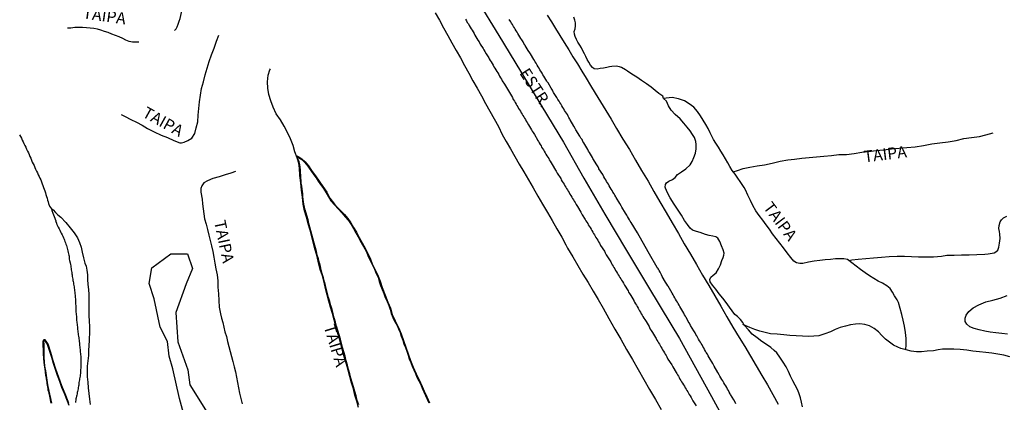
# Model space of a CAD drawing. Extents: x 180731 to 183148, y 1657648 to 1663197.
# Drawn here: x 181867 to 182080, y 1658364 to 1658447 of the extents above; entities that cross this region are included whole.
import ezdxf
from ezdxf.enums import TextEntityAlignment as Align

# ---------------------------------------------------------------- set-up
doc = ezdxf.new("R2010")
doc.units = 0
doc.header["$MEASUREMENT"] = 0
doc.layers.get('0').update_dxf_attribs({"linetype": 'CONTINUOUS'})
for name, color, linetype in [('V-ARROIO', 5, 'CONTINUOUS'), ('V-BANHADO', 102, 'CONTINUOUS'), ('V-EIXO_DE_LOGRADOURO', 3, 'CONTINUOUS'), ('V-LOTE', 1, 'CONTINUOUS'), ('V-NOME_DOS_LOGRADOUROS', 7, 'CONTINUOUS'), ('V-QUADRA', 2, 'CONTINUOUS'), ('V-REFERENCIA', 4, 'CONTINUOUS'), ('V-TESTADA', 5, 'CONTINUOUS')]:
    doc.layers.add(name, color=color, linetype=linetype)

# ---------------------------------------------------------------- blocks, each defined once
blk = doc.blocks.new('872QIIIP_img_geo')
at = {"layer": 'V-ARROIO'}
for points in [[(181867.17, 1658422.04), (181867.37, 1658421.66), (181867.56, 1658421.28), (181867.73, 1658420.9), (181867.92, 1658420.52), (181868.09, 1658420.13), (181868.32, 1658419.71), (181868.51, 1658419.33), (181868.7, 1658418.9), (181868.89, 1658418.52), (181869.08, 1658418.14), (181869.21, 1658417.75), (181869.4, 1658417.37), (181869.57, 1658416.95), (181869.72, 1658416.57), (181869.91, 1658416.14), (181870.1, 1658415.76), (181870.3, 1658415.38), (181870.49, 1658414.99), (181870.64, 1658414.61), (181870.85, 1658414.19), (181871.02, 1658413.8), (181871.19, 1658413.42), (181871.38, 1658413.04), (181871.57, 1658412.66), (181871.76, 1658412.28), (181871.89, 1658411.89), (181872.08, 1658411.47), (181872.21, 1658411.09), (181872.36, 1658410.66), (181872.48, 1658410.28), (181872.63, 1658409.9), (181872.76, 1658409.51), (181872.86, 1658409.13), (181872.99, 1658408.71), (181873.1, 1658408.33), (181873.23, 1658407.9), (181873.33, 1658407.52), (181873.41, 1658407.17), (181873.41, 1658407.17), (181873.61, 1658406.61), (181874.07, 1658406.07), (181874.17, 1658405.68), (181874.36, 1658405.08), (181874.61, 1658404.36), (181874.97, 1658403.48), (181874.95, 1658403.44), (181874.97, 1658403.35), (181874.99, 1658403.27), (181875.03, 1658403.25), (181875.03, 1658403.19), (181875.05, 1658403.14), (181875.1, 1658403.08), (181875.12, 1658403.01), (181875.14, 1658402.93), (181875.18, 1658402.89), (181875.22, 1658402.76), (181875.24, 1658402.63), (181875.31, 1658402.52), (181875.39, 1658402.34), (181875.54, 1658402.06), (181875.73, 1658401.7), (181875.88, 1658401.42), (181876.03, 1658401.06), (181876.18, 1658400.78), (181876.37, 1658400.42), (181876.52, 1658400.15), (181876.65, 1658399.79), (181876.77, 1658399.49), (181876.9, 1658399.24), (181876.97, 1658398.98), (181877.09, 1658398.68), (181877.16, 1658398.39), (181877.28, 1658398.09), (181877.37, 1658397.83), (181877.45, 1658397.54), (181877.54, 1658397.24), (181877.62, 1658396.94), (181877.66, 1658396.64), (181877.75, 1658396.35), (181877.79, 1658396.05), (181877.86, 1658395.79), (181877.9, 1658395.5), (181877.92, 1658395.2), (181877.96, 1658394.9), (181878.01, 1658394.69), (181878.03, 1658394.61), (181878.09, 1658394.37), (181878.17, 1658394.01), (181878.22, 1658393.76), (181878.24, 1658393.46), (181878.3, 1658393.16), (181878.3, 1658392.86), (181878.37, 1658392.57), (181878.43, 1658392.31), (181878.47, 1658392.01), (181878.51, 1658391.76), (181878.56, 1658391.46), (181878.62, 1658391.16), (181878.68, 1658390.87), (181878.68, 1658390.57), (181878.77, 1658390.32), (181878.81, 1658390.06), (181878.85, 1658389.76), (181878.9, 1658389.47), (181878.94, 1658389.17), (181879, 1658388.91), (181879.07, 1658388.62), (181879.07, 1658388.32), (181879.11, 1658388.02), (181879.13, 1658387.72), (181879.17, 1658387.43), (181879.19, 1658387.13), (181879.19, 1658386.87), (181879.24, 1658386.58), (181879.26, 1658386.28), (181879.28, 1658385.98), (181879.28, 1658385.69), (181879.28, 1658385.43), (181879.32, 1658385.13), (181879.32, 1658384.88), (181879.32, 1658384.58), (181879.32, 1658384.28), (181879.32, 1658383.99), (181879.36, 1658383.69), (181879.39, 1658383.43), (181879.39, 1658383.14), (181879.45, 1658382.84), (181879.45, 1658382.54), (181879.45, 1658382.24), (181879.45, 1658381.95), (181879.51, 1658381.65), (181879.53, 1658381.4), (181879.58, 1658381.14), (181879.6, 1658380.84), (181879.66, 1658380.55), (181879.7, 1658380.25), (181879.7, 1658379.99), (181879.75, 1658379.7), (181879.77, 1658379.4), (181879.77, 1658379.4), (181879.83, 1658379.1), (181879.83, 1658378.8), (181879.92, 1658378.51), (181879.96, 1658378.21), (181880, 1658377.95), (181880.02, 1658377.66), (181880.07, 1658377.36), (181880.13, 1658377.06), (181880.13, 1658376.77), (181880.13, 1658376.51), (181880.19, 1658376.21), (181880.21, 1658375.96), (181880.26, 1658375.66), (181880.26, 1658375.36), (181880.26, 1658375.07), (181880.32, 1658374.77), (181880.34, 1658374.51), (181880.38, 1658374.22), (181880.38, 1658373.92), (181880.38, 1658373.62), (181880.38, 1658373.32), (181880.38, 1658373.03), (181880.38, 1658372.73), (181880.38, 1658372.48), (181880.38, 1658372.22), (181880.38, 1658371.92), (181880.38, 1658371.63), (181880.36, 1658371.33), (181880.36, 1658371.07), (181880.32, 1658370.78), (181880.32, 1658370.48), (181880.26, 1658370.18), (181880.26, 1658369.88), (181880.19, 1658369.63), (181880.13, 1658369.33), (181880.13, 1658369.08), (181880.07, 1658368.82), (181880, 1658368.52), (181879.98, 1658368.27), (181879.94, 1658367.97), (181879.87, 1658367.72), (181879.85, 1658367.46), (181879.81, 1658367.17), (181879.75, 1658366.91), (181879.68, 1658366.61), (181879.64, 1658366.36), (181879.62, 1658366.1), (181879.53, 1658365.81), (181879.49, 1658365.55), (181879.43, 1658365.25), (181879.36, 1658365), (181879.34, 1658364.74), (181879.28, 1658364.45), (181879.24, 1658364.19)], [(181877.81, 1658364.02), (181877.69, 1658364.4), (181877, 1658366.1), (181876.31, 1658367.85), (181875.68, 1658369.64), (181875.03, 1658371.43), (181874.46, 1658373.22), (181873.89, 1658375.01), (181873.32, 1658376.8), (181872.88, 1658377.46), (181872.68, 1658377.72), (181872.46, 1658377.72), (181872.27, 1658377.65), (181872.22, 1658377.39), (181872.3, 1658374.73), (181872.4, 1658372.86), (181872.71, 1658370.9), (181872.78, 1658370.01), (181872.84, 1658369.99), (181872.84, 1658369.78), (181872.89, 1658369.63), (181872.91, 1658369.29), (181872.97, 1658368.95), (181873.03, 1658368.61), (181873.03, 1658368.61), (181873.06, 1658368.27), (181873.12, 1658367.93), (181873.18, 1658367.59), (181873.27, 1658367.25), (181873.31, 1658366.91), (181873.42, 1658366.57), (181873.48, 1658366.23), (181873.54, 1658365.89), (181873.61, 1658365.55), (181873.94, 1658364.1)]]:
    blk.add_lwpolyline(points, dxfattribs=at)
at = {"layer": 'V-BANHADO'}
for points in [[(182036.31, 1658363.26), (182036.08, 1658364.26), (182035.89, 1658365.22), (182035.5, 1658366.27), (182035.21, 1658367.06), (182034.69, 1658367.97), (182034.2, 1658368.92), (182033.72, 1658369.9), (182033.25, 1658370.88), (182032.74, 1658371.92), (182032.11, 1658372.96), (182031.41, 1658374), (182030.72, 1658374.94), (182030.16, 1658375.47), (182029.45, 1658376.11), (182028.5, 1658376.76), (182027.48, 1658377.42), (182026.5, 1658378.17), (182025.45, 1658378.96), (182024.62, 1658379.93), (182023.69, 1658380.92), (182023.39, 1658381.52), (182022.92, 1658382.16), (182022.26, 1658382.82), (182021.71, 1658383.22), (182021.12, 1658383.98), (182020.53, 1658384.83), (182019.83, 1658385.78), (182019.11, 1658386.73), (182018.3, 1658387.68), (182017.57, 1658388.66), (182016.82, 1658389.58), (182016.36, 1658390.25), (182016.26, 1658390.77), (182016.5, 1658391.31), (182017, 1658391.74), (182017.62, 1658392.2), (182018.17, 1658393.07), (182018.56, 1658393.94), (182018.87, 1658394.85), (182019.18, 1658395.52), (182019.31, 1658396.02), (182019.35, 1658396.5), (182019.16, 1658397.21), (182018.83, 1658398.06), (182018.41, 1658398.98), (182017.99, 1658399.69), (182017.59, 1658400), (182016.93, 1658400.15), (182016.17, 1658400.26), (182015.37, 1658400.49), (182014.19, 1658400.96), (182013.39, 1658401.14), (182012.53, 1658401.44), (182012.01, 1658401.9), (182011.42, 1658402.63), (182010.84, 1658403.54), (182010.84, 1658403.54), (182010.14, 1658404.64), (182008.98, 1658406.38), (182008.57, 1658407.02), (182007.74, 1658408.41), (182007.16, 1658409.52), (182006.7, 1658410.52), (182006.66, 1658410.74), (182006.72, 1658411.3), (182006.9, 1658411.64), (182007.44, 1658412.01), (182008.19, 1658412.4), (182008.77, 1658412.82), (182009.32, 1658413.49), (182010.15, 1658414.03), (182011.09, 1658414.71), (182012.01, 1658415.57), (182012.44, 1658416.25), (182012.82, 1658417.12), (182013.17, 1658418.05), (182013.3, 1658418.98), (182013.33, 1658419.91), (182013.27, 1658420.58), (182012.96, 1658421.44), (182012.5, 1658422.12), (182012.02, 1658422.89), (182011.41, 1658423.71), (182010.66, 1658424.57), (182009.84, 1658425.46), (182008.81, 1658426.38), (182007.9, 1658427.34), (182007.36, 1658428.28), (182006.89, 1658429.27), (182006.3, 1658429.87), (182006.1, 1658430.34), (182005.27, 1658430.95), (182004.44, 1658431.61), (182003.58, 1658432.33), (182002.57, 1658433.04), (182001.52, 1658433.76), (182000.48, 1658434.48), (181999.44, 1658435.11), (181998.48, 1658435.74), (181998.03, 1658436.07), (181997.19, 1658436.57), (181996.77, 1658436.74), (181996.04, 1658436.86), (181995.1, 1658436.8), (181994.62, 1658436.68), (181994, 1658436.56), (181993.3, 1658436.45), (181992.59, 1658436.35), (181991.94, 1658436.23), (181991.32, 1658436.27), (181990.9, 1658436.56), (181990.5, 1658437.07), (181990.15, 1658437.69), (181989.8, 1658438.31), (181989.49, 1658438.93), (181989.18, 1658439.55), (181988.84, 1658440.17), (181988.53, 1658440.79), (181988.22, 1658441.41), (181987.78, 1658442.04), (181987.5, 1658442.63), (181987.21, 1658443.28), (181987.02, 1658443.79), (181987, 1658444.32), (181987.2, 1658444.93), (181987.27, 1658445.53), (181987.26, 1658446.19), (181987.15, 1658446.82), (181986.92, 1658447.4)], [(181940.47, 1658363.68), (181940.11, 1658364.66), (181939.85, 1658365.64), (181939.59, 1658366.62), (181939.31, 1658367.58), (181939.04, 1658368.54), (181938.74, 1658369.49), (181938.49, 1658370.43), (181938.24, 1658371.37), (181937.99, 1658372.31), (181937.74, 1658373.25), (181937.47, 1658374.19), (181937.21, 1658375.13), (181936.95, 1658376.07), (181936.72, 1658377), (181936.48, 1658377.93), (181936.23, 1658378.86), (181935.94, 1658379.78), (181935.66, 1658380.69), (181935.41, 1658381.59), (181935.16, 1658382.49), (181934.94, 1658383.39), (181934.68, 1658384.28), (181934.38, 1658385.16), (181934.17, 1658386.03), (181933.94, 1658386.9), (181933.69, 1658387.76), (181933.46, 1658388.61), (181933.28, 1658389.46), (181933.06, 1658390.31), (181932.84, 1658391.15), (181932.55, 1658391.98), (181932.34, 1658392.79), (181932.16, 1658393.6), (181931.94, 1658394.41), (181931.72, 1658395.22), (181931.49, 1658396.03), (181931.29, 1658396.83), (181931.08, 1658397.63), (181930.82, 1658398.63), (181930.57, 1658399.55), (181930.52, 1658399.69), (181930.31, 1658400.49), (181930.09, 1658401.28), (181929.87, 1658402.07), (181929.66, 1658402.86), (181929.48, 1658403.64), (181929.28, 1658404.39), (181929.08, 1658405.14), (181928.87, 1658405.84), (181928.69, 1658406.43), (181928.6, 1658407.02), (181928.52, 1658407.58), (181928.45, 1658408.14), (181928.39, 1658408.7), (181928.33, 1658409.26), (181928.28, 1658409.82), (181928.23, 1658410.38), (181928.15, 1658410.97), (181928.03, 1658411.56), (181928, 1658412.15), (181927.9, 1658412.74), (181927.91, 1658413.31), (181927.89, 1658413.88), (181927.85, 1658414.45), (181927.81, 1658415.02), (181927.68, 1658415.59), (181927.55, 1658416.16), (181927.37, 1658416.72), (181927.19, 1658417.28), (181927.42, 1658417.15), (181928.11, 1658416.71), (181928.67, 1658416.2), (181929.23, 1658415.51), (181929.7, 1658414.81), (181930.2, 1658414.11), (181930.73, 1658413.42), (181931.25, 1658412.72), (181931.7, 1658412.01), (181932.2, 1658411.31), (181932.83, 1658410.42), (181933.37, 1658409.53), (181933.9, 1658408.64), (181934.44, 1658407.77), (181935.19, 1658406.9), (181936.01, 1658406.05), (181936.8, 1658405.2), (181937.54, 1658404.35), (181938.21, 1658403.5), (181938.81, 1658402.64), (181939.33, 1658401.76), (181939.84, 1658400.88), (181940.32, 1658400), (181940.78, 1658399.12), (181941.26, 1658398.25), (181941.73, 1658397.38), (181941.73, 1658397.38), (181942.18, 1658396.51), (181942.58, 1658395.63), (181942.98, 1658394.75), (181943.4, 1658393.87), (181943.81, 1658392.99), (181944.23, 1658392.11), (181944.6, 1658391.23), (181944.88, 1658390.35), (181945.17, 1658389.47), (181945.53, 1658388.6), (181945.86, 1658387.73), (181946.18, 1658386.86), (181946.56, 1658386), (181946.94, 1658385.14), (181947.23, 1658384.28), (181947.47, 1658383.43), (181947.78, 1658382.6), (181948.17, 1658381.78), (181948.65, 1658380.96), (181949.02, 1658380.14), (181949.35, 1658379.33), (181949.62, 1658378.52), (181949.95, 1658377.71), (181950.2, 1658376.9), (181950.51, 1658376.09), (181950.82, 1658375.28), (181951.13, 1658374.47), (181951.36, 1658373.66), (181951.67, 1658372.86), (181952, 1658372.06), (181952.34, 1658371.26), (181952.68, 1658370.46), (181953.02, 1658369.66), (181953.43, 1658368.87), (181953.82, 1658368.08), (181954.14, 1658367.29), (181954.5, 1658366.51), (181954.85, 1658365.73), (181955.24, 1658364.95), (181955.55, 1658364.17)], [(181903.44, 1658358.72), (181901.71, 1658365.07), (181900.28, 1658371.47), (181899.45, 1658374.2), (181899.13, 1658377.36), (181897.53, 1658380.52), (181896.23, 1658386.57), (181895.14, 1658389.9), (181895.72, 1658393.27), (181899.81, 1658396.31), (181903.48, 1658396.31), (181904.52, 1658393.14), (181903.13, 1658389.83), (181900.89, 1658383.67), (181901.34, 1658377.3), (181903.51, 1658371.27), (181903.96, 1658368.02), (181907.71, 1658362.07)], [(181877.89, 1658363.54), (181877.41, 1658364.83), (181876.9, 1658366.13), (181876.32, 1658367.43), (181875.84, 1658368.73), (181875.38, 1658370.03), (181874.91, 1658371.33), (181874.51, 1658372.63), (181874.11, 1658373.93), (181873.71, 1658375.24), (181873.27, 1658376.55), (181872.98, 1658377.1), (181872.67, 1658377.53), (181872.54, 1658377.63), (181872.38, 1658377.54), (181872.34, 1658377.3), (181872.38, 1658376.92), (181872.4, 1658375.95), (181872.41, 1658374.97), (181872.42, 1658373.99), (181872.46, 1658373.01), (181872.59, 1658372.03), (181872.79, 1658371.04), (181872.94, 1658370.05), (181873.07, 1658369.05), (181873.23, 1658368.05), (181873.42, 1658367.05), (181873.61, 1658366.05), (181873.83, 1658365.05), (181874.07, 1658364.05)]]:
    blk.add_lwpolyline(points, dxfattribs=at)
at = {"layer": 'V-EIXO_DE_LOGRADOURO'}
blk.add_lwpolyline([(181966.05, 1658451.12), (181970.68, 1658443.45), (181975.35, 1658435.78), (181980.02, 1658428.11), (181984.69, 1658420.44), (181989.06, 1658412.69), (181993.6, 1658404.9), (181998.31, 1658397.02), (182003.06, 1658389.1), (182007.86, 1658381.14), (182009.74, 1658378.05), (182016.64, 1658365.5), (182020.58, 1658358.26)], dxfattribs=at)
at = {"layer": 'V-LOTE'}
for points in [[(181981.14, 1658447.89), (181982.05, 1658446.44), (181982.97, 1658444.98), (181983.85, 1658443.48), (181984.8, 1658441.95), (181985.79, 1658440.41), (181986.72, 1658438.87), (181987.67, 1658437.33), (181988.62, 1658435.79), (181989.57, 1658434.24), (181990.52, 1658432.69), (181991.48, 1658431.04), (181992.63, 1658429.17), (181993.79, 1658427.3), (181994.97, 1658425.4), (181996.15, 1658423.39), (181997.46, 1658421.11), (181998.92, 1658418.85), (182000.23, 1658416.58), (182001.55, 1658414.31), (182002.93, 1658412.05), (182004.18, 1658409.79), (182005.5, 1658407.53), (182006.82, 1658405.27), (182008.15, 1658403.01), (182009.5, 1658400.75), (182010.77, 1658398.5), (182012.08, 1658396.25), (182013.4, 1658394), (182014.72, 1658391.75), (182016.04, 1658389.5), (182017.36, 1658387.25), (182018.68, 1658385), (182019.98, 1658382.75), (182021.28, 1658380.5), (182021.28, 1658380.5), (182022.58, 1658378.25), (182023.86, 1658376.32), (182025.07, 1658374.24), (182026.28, 1658372.16), (182027.49, 1658370.08), (182028.7, 1658368), (182029.88, 1658365.92), (182031.06, 1658363.84)], [(181956.98, 1658448.4), (181957.87, 1658446.77), (181958.76, 1658445.14), (181959.66, 1658443.51), (181960.57, 1658441.88), (181961.48, 1658440.25), (181962.39, 1658438.62), (181963.3, 1658436.99), (181964.19, 1658435.36), (181965.1, 1658433.72), (181966.02, 1658432.08), (181966.94, 1658430.44), (181967.85, 1658428.78), (181968.76, 1658427.12), (181969.69, 1658425.46), (181970.62, 1658423.79), (181971.43, 1658422.1), (181972.3, 1658420.6), (181973.22, 1658418.97), (181974.14, 1658417.34), (181975.11, 1658415.7), (181975.11, 1658415.7), (181976.13, 1658414.06), (181977.11, 1658412.31), (181978.09, 1658410.56), (181979.12, 1658408.81), (181980.16, 1658407.05), (181981.18, 1658405.27), (181982.2, 1658403.49), (181983.24, 1658401.71), (181984.28, 1658399.93), (181985.17, 1658398.29), (181985.52, 1658397.54), (181986.65, 1658395.68), (181987.74, 1658393.82), (181988.85, 1658391.96), (181989.97, 1658390.11), (181991.05, 1658388.26), (181992.16, 1658386.43), (181993.25, 1658384.6), (181994.47, 1658382.34), (181995.73, 1658380.08), (181997.05, 1658377.87), (181998.31, 1658375.67), (181999.57, 1658373.5), (182000.78, 1658371.33), (182002.03, 1658369.18), (182003.28, 1658367.03), (182004.53, 1658364.88), (182005.77, 1658362.73)]]:
    blk.add_lwpolyline(points, dxfattribs=at)
at = {"layer": 'V-QUADRA'}
for points in [[(182021.92, 1658363.96), (182021.74, 1658364.28), (182021.45, 1658364.76), (182020.75, 1658365.95), (182020.68, 1658366.1), (182020.47, 1658366.44), (182020.3, 1658366.78), (182020.09, 1658367.12), (182019.92, 1658367.46), (182019.71, 1658367.8), (182019.49, 1658368.14), (182019.3, 1658368.48), (182019.07, 1658368.88), (182018.86, 1658369.2), (182018.86, 1658369.2), (182018.69, 1658369.54), (182018.45, 1658369.88), (182018.3, 1658370.22), (182018.01, 1658370.71), (182017.22, 1658372.03), (182017.16, 1658372.18), (182016.9, 1658372.65), (182016.14, 1658373.9), (182016.11, 1658373.96), (182015.92, 1658374.3), (182015.76, 1658374.64), (182015.52, 1658374.98), (182015.35, 1658375.32), (182015.14, 1658375.66), (182014.97, 1658376), (182014.76, 1658376.3), (182014.61, 1658376.64), (182014.44, 1658376.94), (182014.25, 1658377.23), (182014.06, 1658377.57), (182013.86, 1658377.87), (182013.69, 1658378.21), (182013.46, 1658378.61), (182013.25, 1658378.93), (182013.08, 1658379.23), (182012.82, 1658379.72), (182012.13, 1658380.82), (182011.87, 1658381.33), (182011.85, 1658381.37), (182011.15, 1658382.56), (182011.02, 1658382.84), (182010.81, 1658383.18), (182010.64, 1658383.52), (182010.45, 1658383.86), (182010.25, 1658384.2), (182010.02, 1658384.6), (182009.83, 1658384.92), (182009.64, 1658385.26), (182009.43, 1658385.6), (182009.26, 1658385.9), (182009.11, 1658386.19), (182008.89, 1658386.53), (182008.75, 1658386.83), (182008.51, 1658387.17), (182008.36, 1658387.47), (182008.13, 1658387.81), (182007.85, 1658388.3), (182007.26, 1658389.32), (182007.22, 1658389.42), (182007, 1658389.76), (182006.73, 1658390.23), (182006.01, 1658391.44), (182005.86, 1658391.76), (182005.69, 1658392.06), (182005.52, 1658392.35), (182005.31, 1658392.69), (182005.16, 1658392.99), (182005.05, 1658393.22), (182004.95, 1658393.26), (182004.92, 1658393.36), (182003.27, 1658396.23), (182001.64, 1658399.08), (182000.65, 1658400.87), (181999.27, 1658403.06), (181999.1, 1658403.4), (181998.89, 1658403.7), (181998.72, 1658404.04), (181998.51, 1658404.37), (181998.34, 1658404.67), (181998.04, 1658405.14), (181997.28, 1658406.39), (181997.28, 1658406.41), (181997.11, 1658406.71), (181996.83, 1658407.2), (181996.01, 1658408.52), (181995.96, 1658408.62), (181995.75, 1658408.96), (181995.58, 1658409.3), (181995.34, 1658409.64), (181995.17, 1658409.98), (181994.94, 1658410.32), (181994.75, 1658410.66), (181994.56, 1658411), (181994.37, 1658411.34), (181994.15, 1658411.68), (181993.96, 1658411.98), (181993.79, 1658412.32), (181993.6, 1658412.62), (181993.41, 1658412.96), (181993.14, 1658413.44), (181992.33, 1658414.67), (181992.31, 1658414.74), (181992.14, 1658415.08), (181991.88, 1658415.54), (181991.04, 1658416.88), (181990.93, 1658417.12), (181990.69, 1658417.52), (181990.48, 1658417.84), (181990.31, 1658418.18), (181990.1, 1658418.52), (181990.1, 1658418.52), (181989.89, 1658418.86), (181989.72, 1658419.2), (181989.46, 1658419.6), (181989.25, 1658419.92), (181989.08, 1658420.26), (181988.87, 1658420.6), (181988.68, 1658420.98), (181988.44, 1658421.28), (181988.19, 1658421.75), (181987.34, 1658423.13), (181987.21, 1658423.4), (181986.91, 1658423.89), (181986.11, 1658425.25), (181986.02, 1658425.44), (181985.83, 1658425.8), (181985.66, 1658426.08), (181985.51, 1658426.38), (181985.3, 1658426.67), (181985.11, 1658427.01), (181984.92, 1658427.31), (181984.73, 1658427.65), (181984.54, 1658427.95), (181984.32, 1658428.29), (181984.09, 1658428.71), (181983.86, 1658429.01), (181983.73, 1658429.31), (181983.47, 1658429.65), (181983.24, 1658430.11), (181982.52, 1658431.2), (181982.47, 1658431.3), (181982.28, 1658431.64), (181982.01, 1658432.11), (181981.33, 1658433.22), (181981.14, 1658433.45), (181981.05, 1658433.64), (181980.88, 1658433.98), (181980.67, 1658434.32), (181980.41, 1658434.7), (181980.22, 1658435), (181980.03, 1658435.34), (181979.78, 1658435.76), (181979.59, 1658436.06), (181979.4, 1658436.4), (181979.18, 1658436.74), (181978.99, 1658437.08), (181978.76, 1658437.48), (181978.53, 1658437.8), (181978.25, 1658438.29), (181977.51, 1658439.52), (181977.36, 1658439.76), (181977.04, 1658440.24), (181976.36, 1658441.31), (181976.29, 1658441.46), (181976.12, 1658441.75), (181975.93, 1658442.09), (181975.66, 1658442.54), (181975.45, 1658442.86), (181975.26, 1658443.2), (181975.04, 1658443.58), (181974.81, 1658443.88), (181974.66, 1658444.18), (181974.47, 1658444.47), (181974.26, 1658444.81), (181974.09, 1658445.11), (181973.85, 1658445.45), (181973.64, 1658445.85), (181973.43, 1658446.13), (181973.28, 1658446.43), (181972.96, 1658446.91)], [(181963.51, 1658446.98), (181963.7, 1658446.64), (181963.89, 1658446.3), (181964.13, 1658445.96), (181964.32, 1658445.62), (181964.53, 1658445.28), (181964.72, 1658444.94), (181964.91, 1658444.6), (181965.12, 1658444.26), (181965.34, 1658443.92), (181965.55, 1658443.58), (181965.76, 1658443.2), (181965.97, 1658442.86), (181965.97, 1658442.86), (181966.19, 1658442.48), (181966.42, 1658442.14), (181966.69, 1658441.62), (181967.29, 1658440.67), (181967.46, 1658440.35), (181967.69, 1658440.01), (181967.97, 1658439.5), (181968.55, 1658438.63), (181968.63, 1658438.44), (181968.82, 1658438.1), (181969.05, 1658437.76), (181969.24, 1658437.42), (181969.44, 1658437.08), (181969.63, 1658436.74), (181969.84, 1658436.4), (181970.03, 1658436.06), (181970.26, 1658435.72), (181970.46, 1658435.38), (181970.67, 1658435.04), (181970.86, 1658434.7), (181971.05, 1658434.36), (181971.28, 1658434.02), (181971.45, 1658433.68), (181971.9, 1658432.94), (181973.64, 1658430.09), (181973.75, 1658429.86), (181973.83, 1658429.65), (181973.9, 1658429.56), (181974.09, 1658429.27), (181974.21, 1658428.97), (181974.43, 1658428.67), (181974.6, 1658428.37), (181974.79, 1658428.08), (181974.98, 1658427.74), (181975.17, 1658427.44), (181975.36, 1658427.1), (181975.55, 1658426.8), (181975.74, 1658426.5), (181975.87, 1658426.21), (181976.08, 1658425.91), (181976.25, 1658425.61), (181976.44, 1658425.32), (181976.63, 1658424.98), (181976.83, 1658424.68), (181977.1, 1658424.21), (181977.78, 1658423.08), (181977.91, 1658422.81), (181978.1, 1658422.51), (181978.38, 1658422.06), (181979.08, 1658420.92), (181979.08, 1658420.9), (181979.25, 1658420.6), (181979.44, 1658420.26), (181979.63, 1658419.96), (181979.82, 1658419.67), (181979.95, 1658419.37), (181980.14, 1658419.07), (181980.33, 1658418.77), (181980.5, 1658418.48), (181980.71, 1658418.14), (181980.88, 1658417.84), (181981.09, 1658417.5), (181981.26, 1658417.2), (181981.48, 1658416.91), (181981.6, 1658416.61), (181981.8, 1658416.31), (181981.99, 1658416.01), (181982.24, 1658415.59), (181982.97, 1658414.42), (181983.07, 1658414.19), (181983.33, 1658413.76), (181984.07, 1658412.59), (181984.2, 1658412.32), (181984.41, 1658411.98), (181984.58, 1658411.68), (181984.79, 1658411.34), (181984.98, 1658411.04), (181985.17, 1658410.75), (181985.3, 1658410.45), (181985.51, 1658410.15), (181985.68, 1658409.85), (181985.87, 1658409.56), (181986.06, 1658409.22), (181986.26, 1658408.92), (181986.45, 1658408.58), (181986.62, 1658408.28), (181986.83, 1658407.99), (181986.96, 1658407.69), (181987.17, 1658407.39), (181987.38, 1658406.99), (181987.68, 1658406.54), (181988.43, 1658405.33), (181988.49, 1658405.18), (181988.72, 1658404.75), (181989.36, 1658403.76), (181989.5, 1658403.48), (181989.7, 1658403.19), (181989.89, 1658402.89), (181990.01, 1658402.59), (181990.23, 1658402.29), (181990.23, 1658402.29), (181990.4, 1658402), (181990.61, 1658401.66), (181990.78, 1658401.36), (181990.99, 1658401.02), (181991.16, 1658400.72), (181991.33, 1658400.42), (181991.52, 1658400.13), (181991.67, 1658399.83), (181991.86, 1658399.53), (181992.05, 1658399.24), (181992.25, 1658398.9), (181992.44, 1658398.6), (181992.69, 1658398.15), (181993.5, 1658396.88), (181993.65, 1658396.56), (181993.92, 1658396.09), (181994.73, 1658394.84), (181994.86, 1658394.56), (181995.03, 1658394.27), (181995.2, 1658393.97), (181995.37, 1658393.67), (181995.56, 1658393.37), (181995.75, 1658393.08), (181995.92, 1658392.74), (181996.13, 1658392.44), (181996.34, 1658392.1), (181996.51, 1658391.8), (181996.68, 1658391.5), (181996.85, 1658391.21), (181997.02, 1658390.91), (181997.22, 1658390.61), (181997.41, 1658390.32), (181997.6, 1658389.98), (181997.85, 1658389.55), (181998.62, 1658388.3), (181998.72, 1658388.06), (181998.89, 1658387.77), (181999.19, 1658387.3), (181999.87, 1658386.21), (181999.89, 1658386.19), (182000.02, 1658385.86), (182000.21, 1658385.56), (182000.42, 1658385.22), (182000.59, 1658384.92), (182000.78, 1658384.58), (182000.97, 1658384.28), (182001.1, 1658383.99), (182001.31, 1658383.69), (182001.48, 1658383.39), (182001.65, 1658383.09), (182001.82, 1658382.8), (182002.01, 1658382.46), (182002.21, 1658382.16), (182002.5, 1658381.69), (182003.16, 1658380.61), (182003.27, 1658380.38), (182003.41, 1658380.08), (182003.61, 1658379.78), (182003.86, 1658379.36), (182004.54, 1658378.27), (182004.65, 1658378.04), (182004.84, 1658377.7), (182005.01, 1658377.4), (182005.18, 1658377.11), (182005.37, 1658376.81), (182005.56, 1658376.51), (182005.71, 1658376.21), (182005.9, 1658375.92), (182006.07, 1658375.58), (182006.26, 1658375.28), (182006.45, 1658374.94), (182006.65, 1658374.64), (182006.84, 1658374.34), (182006.98, 1658374.05), (182007.24, 1658373.6), (182008.05, 1658372.37), (182008.26, 1658371.94), (182009.03, 1658370.71), (182009.13, 1658370.48), (182009.3, 1658370.18), (182009.49, 1658369.88), (182009.66, 1658369.59), (182009.83, 1658369.29), (182010.02, 1658368.99), (182010.17, 1658368.69), (182010.38, 1658368.4), (182010.57, 1658368.06), (182010.79, 1658367.76), (182010.96, 1658367.42), (182011.15, 1658367.12), (182011.34, 1658366.83), (182011.51, 1658366.53), (182011.7, 1658366.23), (182011.85, 1658365.93), (182012.02, 1658365.64), (182012.23, 1658365.3), (182012.38, 1658365), (182012.63, 1658364.57), (182013.34, 1658363.49)]]:
    blk.add_lwpolyline(points, dxfattribs=at)
at = {"layer": 'V-REFERENCIA'}
for points in [[(181900.65, 1658444.56), (181901.02, 1658444.89), (181901.23, 1658445.37), (181901.44, 1658445.91), (181901.64, 1658446.54), (181901.83, 1658447.18), (181902.02, 1658447.82), (181902.15, 1658448.46), (181902.21, 1658449.09), (181902.28, 1658449.72), (181902.34, 1658450.35), (181902.4, 1658450.98), (181902.41, 1658451.61), (181902.31, 1658452.2), (181902.11, 1658452.79), (181901.86, 1658453.38), (181901.44, 1658453.95), (181900.96, 1658454.44), (181900.41, 1658454.91), (181899.85, 1658455.38), (181899.29, 1658455.85), (181898.59, 1658456.3), (181897.98, 1658456.78), (181897.81, 1658456.92)], [(181892.9, 1658442.06), (181892.33, 1658442), (181891.57, 1658442.06), (181890.81, 1658442.21), (181890.1, 1658442.47), (181889.46, 1658442.82), (181888.68, 1658443.17), (181887.88, 1658443.47), (181887.11, 1658443.78), (181886.32, 1658444.09), (181885.51, 1658444.37), (181884.74, 1658444.6), (181884.01, 1658444.82), (181883.24, 1658444.98), (181882.45, 1658445.09), (181881.63, 1658445.16), (181880.8, 1658445.22), (181879.98, 1658445.23), (181879.13, 1658445.2), (181878.27, 1658445.07), (181877.55, 1658445.05)], [(181889.11, 1658426.43), (181890.01, 1658426), (181891.18, 1658425.37), (181892.4, 1658424.74), (181893.62, 1658424.11), (181894.8, 1658423.4), (181896.27, 1658422.69), (181897.73, 1658421.95), (181899.15, 1658421.44), (181900.5, 1658420.82), (181901.76, 1658420.33), (181902.15, 1658420.3), (181902.73, 1658420.41), (181903.51, 1658420.78), (181904.36, 1658421.33), (181905.02, 1658422.34), (181905.35, 1658423.55), (181905.67, 1658424.83), (181905.76, 1658426.24), (181905.86, 1658427.68), (181906.05, 1658429.14), (181906.26, 1658430.6), (181906.48, 1658432.06), (181906.87, 1658433.5), (181907.25, 1658434.95), (181907.67, 1658436.4), (181908.13, 1658437.85), (181908.63, 1658439.3), (181909.18, 1658440.75), (181909.69, 1658442.25), (181910.2, 1658443.57)], [(181940.4, 1658363.14), (181940.04, 1658364.48), (181939.62, 1658365.82), (181939.29, 1658367.16), (181938.9, 1658368.5), (181938.51, 1658369.84), (181938.12, 1658371.18), (181937.76, 1658372.53), (181937.39, 1658373.89), (181937.01, 1658375.25), (181936.63, 1658376.61), (181936.25, 1658377.97), (181935.88, 1658379.33), (181935.51, 1658380.69), (181935.14, 1658382.05), (181934.77, 1658383.41), (181934.36, 1658384.77), (181933.98, 1658386.13), (181933.6, 1658387.49), (181933.27, 1658388.86), (181932.95, 1658390.23), (181932.58, 1658391.6), (181932.14, 1658392.97), (181931.78, 1658394.36), (181931.43, 1658395.77), (181931.06, 1658397.18), (181930.69, 1658398.59), (181930.27, 1658400), (181929.91, 1658401.41), (181929.53, 1658402.82), (181929.53, 1658402.82), (181929.13, 1658404.23), (181928.75, 1658405.64), (181928.4, 1658407.06), (181928.27, 1658408.53), (181928.09, 1658410.1), (181927.91, 1658411.68), (181927.73, 1658413.26), (181927.64, 1658414.85), (181927.48, 1658415.87), (181927.12, 1658417.03), (181926.66, 1658418.37), (181926.28, 1658419.75), (181925.7, 1658421.13), (181925.07, 1658422.51), (181924.35, 1658423.89), (181923.54, 1658425.24), (181922.58, 1658426.59), (181921.95, 1658427.97), (181921.46, 1658429.36), (181921.03, 1658430.75), (181920.81, 1658432.08), (181920.74, 1658433.49), (181920.9, 1658434.9), (181921.21, 1658436.06), (181921.34, 1658436.3)], [(182058.6, 1658375.6), (182058.71, 1658376.71), (182058.69, 1658378.03), (182058.55, 1658379.36), (182058.34, 1658380.67), (182058.05, 1658381.97), (182057.73, 1658383.25), (182057.39, 1658384.52), (182057.02, 1658385.78), (182056.73, 1658386.41), (182056.15, 1658387.24), (182055.77, 1658388.01), (182055.25, 1658388.86), (182054.5, 1658389.42), (182053.61, 1658390), (182052.67, 1658390.45), (182051.74, 1658390.97), (182050.79, 1658391.56), (182049.8, 1658392.25), (182048.81, 1658392.94), (182047.86, 1658393.66), (182046.95, 1658394.38), (182046.01, 1658395.1), (182045.2, 1658395.22), (182044.44, 1658395.26), (182043.42, 1658395.22), (182042.36, 1658395.13), (182041.22, 1658395.02), (182040.06, 1658394.88), (182038.84, 1658394.71), (182037.6, 1658394.5), (182036.35, 1658394.26), (182035.69, 1658394.23), (182035.01, 1658394.41), (182034.42, 1658394.72), (182033.79, 1658395.51), (182033.01, 1658396.56), (182032.2, 1658397.62), (182031.41, 1658398.64), (182030.61, 1658399.65), (182029.8, 1658400.66), (182029.14, 1658401.62), (182028.42, 1658402.61), (182027.72, 1658403.59), (182026.93, 1658404.59), (182026.24, 1658405.62), (182025.6, 1658406.73), (182025.05, 1658407.87), (182024.52, 1658409.01), (182024, 1658410.15), (182023.7, 1658410.62), (182022.86, 1658411.93), (182022.34, 1658412.69), (182021.75, 1658413.5), (182021.13, 1658414.32), (182020.62, 1658415.16), (182020.14, 1658416), (182019.66, 1658416.84), (182019.18, 1658417.68), (182018.65, 1658418.52), (182018.12, 1658419.36), (182017.59, 1658420.2), (182017.08, 1658421.04), (182016.95, 1658421.27), (182016.36, 1658422.45), (182015.92, 1658423.36), (182015.39, 1658424.27), (182014.87, 1658425.19), (182014.27, 1658426.11), (182013.58, 1658427.08), (182012.83, 1658428.03), (182011.85, 1658428.73), (182010.79, 1658429.35), (182009.51, 1658429.81), (182008.13, 1658430.08), (182006.83, 1658429.97), (182006.3, 1658429.87)], [(182021.35, 1658414.03), (182022.29, 1658414.32), (182023.5, 1658414.72), (182024.95, 1658415.05), (182026.5, 1658415.32), (182028.12, 1658415.58), (182029.76, 1658415.89), (182031.44, 1658416.32), (182033.1, 1658416.61), (182034.59, 1658416.76), (182036.12, 1658416.95), (182037.71, 1658417.16), (182039.31, 1658417.3), (182040.91, 1658417.4), (182042.54, 1658417.57), (182044.17, 1658417.74), (182045.79, 1658417.8), (182047.44, 1658417.98), (182049.11, 1658418.3), (182050.56, 1658418.42), (182052.2, 1658418.61), (182053.82, 1658418.78), (182055.49, 1658418.99), (182057.16, 1658419.17), (182058.84, 1658419.29), (182060.63, 1658419.44), (182062.43, 1658419.7), (182064.23, 1658420.05), (182065.99, 1658420.27), (182067.75, 1658420.54), (182069.51, 1658420.78), (182071.13, 1658421.2), (182072.82, 1658421.44), (182074.55, 1658421.65), (182075.89, 1658422.03), (182077.5, 1658422.48)], [(181926.94, 1658417.54), (181927.34, 1658417.34), (181928.16, 1658416.84), (181928.84, 1658416.2), (181929.55, 1658415.33), (181930.26, 1658414.29), (181931.11, 1658413.19), (181931.87, 1658412.03), (181932.7, 1658410.85), (181933.51, 1658409.65), (181934.2, 1658408.36), (181935.23, 1658407.06), (181935.81, 1658406.41), (181936.59, 1658405.64), (181937.33, 1658404.8), (181938.05, 1658403.92), (181938.74, 1658403), (181939.29, 1658402.01), (181939.94, 1658400.97), (181940.56, 1658399.87), (181941.19, 1658398.72), (181941.79, 1658397.55), (181942.42, 1658396.38), (181942.99, 1658395.2), (181943.44, 1658393.96), (181944.08, 1658392.72), (181944.65, 1658391.48), (181945.03, 1658390.42), (181945.5, 1658389.03), (181946.27, 1658387.02), (181946.74, 1658385.91), (181947.3, 1658384.61), (181947.69, 1658383.23), (181948.29, 1658381.84), (181949.04, 1658380.45), (181949.63, 1658379.03), (181950.14, 1658377.61), (181950.63, 1658376.19), (181951.14, 1658374.76), (181951.65, 1658373.32), (181952.2, 1658371.88), (181952.86, 1658370.41), (181953, 1658370.09), (181953.79, 1658368.48), (181954.17, 1658367.65), (181954.58, 1658366.63), (181955.14, 1658365.43), (181955.71, 1658364.16)], [(181913.8, 1658414.09), (181912.81, 1658413.78), (181911.57, 1658413.41), (181910.29, 1658412.97), (181908.93, 1658412.6), (181907.74, 1658412.12), (181906.99, 1658411.67), (181906.53, 1658411), (181906.36, 1658410.44), (181906.32, 1658409.65), (181906.59, 1658408.11), (181906.72, 1658407.12), (181906.86, 1658406.07), (181906.94, 1658404.98), (181907.13, 1658403.87), (181907.47, 1658402.73), (181907.75, 1658401.56), (181908.05, 1658400.39), (181908.37, 1658399.21), (181908.65, 1658398.02), (181908.9, 1658396.81), (181909.15, 1658395.58), (181909.36, 1658394.32), (181909.57, 1658393.05), (181909.82, 1658391.78), (181909.99, 1658390.48), (181910, 1658389.11), (181910.13, 1658387.7), (181910.21, 1658386.27), (181910.32, 1658384.83), (181910.54, 1658383.38), (181910.79, 1658382.46), (181911.06, 1658381.52), (181911.29, 1658380.51), (181911.51, 1658379.49), (181911.84, 1658378.46), (181912.12, 1658377.41), (181912.38, 1658376.33), (181912.67, 1658375.24), (181912.96, 1658374.15), (181913.25, 1658373.05), (181913.53, 1658371.94), (181913.81, 1658370.83), (181914.02, 1658369.68), (181914.24, 1658368.53), (181914.47, 1658367.38), (181914.7, 1658366.23), (181914.96, 1658365.08), (181915.22, 1658363.93)], [(182046.34, 1658394.85), (182046.92, 1658395.06), (182048.35, 1658395.16), (182049.97, 1658395.31), (182051.65, 1658395.48), (182053.33, 1658395.61), (182055.02, 1658395.72), (182056.72, 1658395.83), (182058.31, 1658395.81), (182059.82, 1658395.75), (182061.34, 1658395.69), (182062.92, 1658395.64), (182064.56, 1658395.64), (182066.29, 1658395.82), (182067.51, 1658396), (182069.04, 1658396.06), (182070.65, 1658396.12), (182072.27, 1658396.11), (182073.95, 1658396.16), (182075.69, 1658396.22), (182076.4, 1658396.29), (182077.69, 1658396.56), (182078.08, 1658396.77), (182078.5, 1658397.13), (182078.72, 1658397.77), (182078.85, 1658398.66), (182078.99, 1658399.62), (182078.93, 1658400.58), (182078.82, 1658401.16), (182078.73, 1658401.81), (182078.8, 1658402.47), (182078.97, 1658403.23), (182079.27, 1658403.68), (182079.71, 1658404.12), (182080.41, 1658404.45)], [(181874.07, 1658406.07), (181874.43, 1658405.79), (181874.91, 1658405.28), (181875.43, 1658404.76), (181876.1, 1658404.21), (181877.2, 1658403.07), (181878.13, 1658401.97), (181878.99, 1658400.85), (181879.72, 1658399.79), (181880.13, 1658398.78), (181880.49, 1658397.73), (181880.69, 1658396.65), (181880.98, 1658395.49), (181881.29, 1658394.32), (181881.54, 1658393.68), (181881.68, 1658392.79), (181881.81, 1658391.79), (181881.88, 1658390.76), (181881.94, 1658389.7), (181882.04, 1658388.64), (181882.13, 1658387.57), (181882.12, 1658386.46), (181882.1, 1658385.31), (181882.12, 1658384.15), (181882.15, 1658382.98), (181882.21, 1658381.81), (181882.25, 1658380.63), (181882.3, 1658379.59), (181882.18, 1658377.62), (181882.12, 1658376.56), (181882.05, 1658375.45), (181882.03, 1658374.34), (181881.9, 1658373.21), (181881.79, 1658372.08), (181881.74, 1658370.94), (181881.79, 1658369.77), (181881.92, 1658368.59), (181881.98, 1658367.4), (181882.11, 1658366.19), (181882.27, 1658364.97), (181882.41, 1658363.75)], [(182080.6, 1658378.97), (182079.34, 1658379.13), (182078.08, 1658379.27), (182076.81, 1658379.41), (182075.65, 1658379.65), (182074.45, 1658379.89), (182073.36, 1658380.2), (182072.47, 1658380.55), (182071.82, 1658381.1), (182071.43, 1658381.71), (182071.46, 1658382.4), (182071.63, 1658383.1), (182072.25, 1658383.87), (182073.16, 1658384.64), (182074.42, 1658385.34), (182075.88, 1658385.94), (182077.41, 1658386.34), (182079.03, 1658386.76), (182080.54, 1658387.34)], [(182081.11, 1658374.09), (182079.79, 1658374.41), (182078.48, 1658374.69), (182077.19, 1658374.9), (182075.87, 1658375.05), (182074.51, 1658375.17), (182073.12, 1658375.32), (182071.76, 1658375.49), (182070.38, 1658375.65), (182068.99, 1658375.74), (182067.61, 1658375.75), (182066.53, 1658375.72), (182065.61, 1658375.61), (182064.56, 1658375.39), (182063.21, 1658375.27), (182062.02, 1658375.17), (182060.91, 1658375.17), (182059.78, 1658375.3), (182058.68, 1658375.58), (182057.52, 1658375.87), (182056.9, 1658376.16), (182055.98, 1658376.6), (182055.11, 1658377.23), (182054.22, 1658377.9), (182053.45, 1658378.67), (182052.69, 1658379.47), (182051.78, 1658380.2), (182050.79, 1658380.8), (182049.75, 1658381.08), (182048.69, 1658381.2), (182047.71, 1658381.14), (182046.7, 1658380.97), (182045.61, 1658380.71), (182044.41, 1658380.41), (182043.38, 1658379.97), (182042.33, 1658379.51), (182041.13, 1658379.07), (182039.86, 1658378.62), (182038.75, 1658378.51), (182037.55, 1658378.5), (182036.27, 1658378.54), (182034.92, 1658378.58), (182033.57, 1658378.67), (182032.25, 1658378.83), (182030.82, 1658378.98), (182029.37, 1658379.05), (182028.24, 1658379.31), (182027.09, 1658379.61), (182026, 1658380.01), (182024.9, 1658380.43), (182023.89, 1658380.86), (182023.42, 1658381.03)]]:
    blk.add_lwpolyline(points, dxfattribs=at)
at = {"layer": 'V-TESTADA'}
for points in [[(181981.14, 1658447.89), (181982.05, 1658446.44), (181982.97, 1658444.98), (181983.85, 1658443.48), (181984.8, 1658441.95), (181985.79, 1658440.41), (181986.72, 1658438.87), (181987.67, 1658437.33), (181988.62, 1658435.79), (181989.57, 1658434.24), (181990.52, 1658432.69), (181991.48, 1658431.04), (181992.63, 1658429.17), (181993.79, 1658427.3), (181994.97, 1658425.4), (181996.15, 1658423.39), (181997.46, 1658421.11), (181998.92, 1658418.85), (182000.23, 1658416.58), (182001.55, 1658414.31), (182002.93, 1658412.05), (182004.18, 1658409.79), (182005.5, 1658407.53), (182006.82, 1658405.27), (182008.15, 1658403.01), (182009.5, 1658400.75), (182010.77, 1658398.5), (182012.08, 1658396.25), (182013.4, 1658394), (182014.72, 1658391.75), (182016.04, 1658389.5), (182017.36, 1658387.25), (182018.68, 1658385), (182019.98, 1658382.75), (182021.28, 1658380.5), (182021.28, 1658380.5), (182022.58, 1658378.25), (182023.86, 1658376.32), (182025.07, 1658374.24), (182026.28, 1658372.16), (182027.49, 1658370.08), (182028.7, 1658368), (182029.88, 1658365.92), (182031.06, 1658363.84)], [(181956.98, 1658448.4), (181957.87, 1658446.77), (181958.76, 1658445.14), (181959.66, 1658443.51), (181960.57, 1658441.88), (181961.48, 1658440.25), (181962.39, 1658438.62), (181963.3, 1658436.99), (181964.19, 1658435.36), (181965.1, 1658433.72), (181966.02, 1658432.08), (181966.94, 1658430.44), (181967.85, 1658428.78), (181968.76, 1658427.12), (181969.69, 1658425.46), (181970.62, 1658423.79), (181971.43, 1658422.1), (181972.3, 1658420.6), (181973.22, 1658418.97), (181974.14, 1658417.34), (181975.11, 1658415.7), (181975.11, 1658415.7), (181976.13, 1658414.06), (181977.11, 1658412.31), (181978.09, 1658410.56), (181979.12, 1658408.81), (181980.16, 1658407.05), (181981.18, 1658405.27), (181982.2, 1658403.49), (181983.24, 1658401.71), (181984.28, 1658399.93), (181985.17, 1658398.29), (181985.52, 1658397.54), (181986.65, 1658395.68), (181987.74, 1658393.82), (181988.85, 1658391.96), (181989.97, 1658390.11), (181991.05, 1658388.26), (181992.16, 1658386.43), (181993.25, 1658384.6), (181994.47, 1658382.34), (181995.73, 1658380.08), (181997.05, 1658377.87), (181998.31, 1658375.67), (181999.57, 1658373.5), (182000.78, 1658371.33), (182002.03, 1658369.18), (182003.28, 1658367.03), (182004.53, 1658364.88), (182005.77, 1658362.73)]]:
    blk.add_lwpolyline(points, dxfattribs=at)
at = {"layer": 'V-NOME_DOS_LOGRADOUROS'}
for s, rotation, p in [('TAIPA', 352, (181880.6, 1658446.39)), ('ESTR.', 303, (181974.39, 1658434.96)), ('TAIPA', 331, (181893.09, 1658425.37)), ('TAIPA', 7, (182049.76, 1658415.28)), ('TAIPA', 307, (182027.06, 1658405.87)), ('TAIPA', 282, (181908.4, 1658403.15)), ('TAIPA', 287, (181932.09, 1658380.42))]:
    blk.add_text(s, height=2.5, rotation=rotation, dxfattribs=at).set_placement(p, align=Align.BOTTOM_LEFT)

msp = doc.modelspace()

# ---------------------------------------------------------------- block references
at = {"linetype": 'Continuous'}
msp.add_blockref('872QIIIP_img_geo', (0, 0), dxfattribs=at)

doc.saveas('drawing.dxf')
